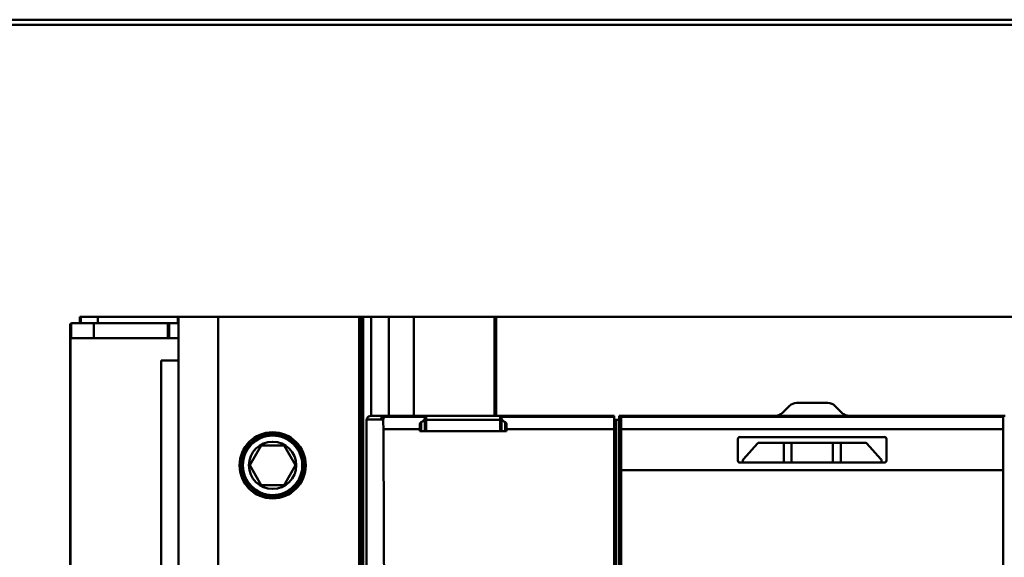
# Model space of a CAD drawing. Units: inches. Extents: x 2 to 195, y 0 to 83.
# Drawn here: x 123 to 127, y 59 to 62 of the extents above; entities that cross this region are included whole.
import ezdxf

# ---------------------------------------------------------------- set-up
doc = ezdxf.new("R2010")
doc.units = ezdxf.units.IN
doc.header["$LTSCALE"] = 4
doc.header["$MEASUREMENT"] = 0
doc.layers.add('Visible (ANSI)', color=7, linetype='Continuous', lineweight=50)

msp = doc.modelspace()

# ---------------------------------------------------------------- linework, layer by layer
at = {"layer": 'Visible (ANSI)'}
for p, q in [((117.9495, 61.5016), (133.9495, 61.5016)), ((117.9495, 61.4816), (133.9495, 61.4816)), ((123.6285, 60.294), (123.5416, 60.294)), ((123.5416, 60.294), (123.6285, 60.294)), ((123.5731, 60.294), (123.5731, 60.3196)), ((123.5731, 60.3196), (123.5771, 60.3196)), ((123.6448, 60.3196), (123.5771, 60.3196)), ((123.5771, 60.3196), (123.6448, 60.3196)), ((123.5771, 60.3196), (123.5771, 60.294)), ((123.6285, 60.294), (123.6285, 60.2345)), ((123.9229, 60.294), (123.6285, 60.294)), ((123.6285, 60.294), (123.9229, 60.294)), ((123.6285, 60.2345), (123.6285, 60.294)), ((123.6448, 60.3196), (123.9623, 60.3196)), ((123.6448, 60.3196), (123.6448, 60.294)), ((123.9623, 60.3196), (123.6448, 60.3196)), ((123.6448, 60.294), (123.6448, 60.3196)), ((123.9229, 60.2345), (123.9229, 60.294)), ((123.9274, 60.294), (123.9229, 60.294)), ((123.9229, 60.294), (123.9229, 60.2345)), ((123.9229, 60.294), (123.9274, 60.294)), ((123.9274, 60.2345), (123.9274, 60.294)), ((123.9652, 60.294), (123.9274, 60.294)), ((123.9274, 60.294), (123.9274, 60.2345)), ((123.9274, 60.294), (123.9652, 60.294)), ((123.9623, 60.3196), (123.9652, 60.3196)), ((123.9623, 60.294), (123.9623, 60.3196)), ((123.9652, 60.3196), (124.1227, 60.3196)), ((123.9652, 60.3196), (123.9652, 59.1759)), ((124.1227, 60.3196), (123.9652, 60.3196)), ((124.1227, 59.2271), (124.1227, 60.3196)), ((124.6841, 60.3196), (124.1227, 60.3196)), ((124.1227, 60.3196), (124.1227, 59.2271)), ((124.1227, 60.3196), (124.6841, 60.3196)), ((124.6841, 59.1943), (124.6841, 60.3196)), ((124.6841, 60.3196), (124.6841, 59.1943)), ((124.692, 60.3196), (124.6841, 60.3196)), ((124.6841, 60.3196), (124.692, 60.3196)), ((124.692, 60.3196), (124.6999, 60.3196)), ((124.692, 60.3196), (124.692, 59.1589)), ((124.6999, 60.3196), (124.692, 60.3196)), ((124.6999, 56.7763), (124.6999, 60.3196)), ((124.7314, 60.3196), (124.6999, 60.3196)), ((124.6999, 60.3196), (124.6999, 56.7763)), ((124.6999, 60.3196), (124.7314, 60.3196)), ((124.7314, 60.3196), (124.8016, 60.3196)), ((124.7314, 60.3196), (124.7314, 59.9259)), ((124.8016, 60.3196), (124.7314, 60.3196)), ((124.901, 60.3196), (124.8016, 60.3196)), ((124.8016, 59.9259), (124.8016, 60.3196)), ((124.8016, 60.3196), (124.901, 60.3196)), ((124.8016, 60.3196), (124.8016, 59.9259)), ((124.901, 60.3196), (125.2216, 60.3196)), ((124.901, 60.3196), (124.901, 59.9259)), ((125.2216, 60.3196), (124.901, 60.3196)), ((124.901, 59.9259), (124.901, 60.3196)), ((125.2216, 60.3196), (125.2288, 60.3196)), ((125.2216, 60.3196), (125.2216, 59.9259)), ((125.2288, 60.3196), (125.2216, 60.3196)), ((125.2216, 59.9259), (125.2216, 60.3196)), ((125.2288, 60.3196), (127.741, 60.3196)), ((127.741, 60.3196), (125.2288, 60.3196)), ((125.2288, 60.3196), (125.2288, 59.9259)), ((125.2288, 59.9259), (125.2288, 60.3196)), ((123.5337, 60.2861), (123.5337, 59.2131)), ((123.5337, 59.2131), (123.5337, 60.2861)), ((123.5377, 60.2345), (123.5377, 60.293)), ((123.5377, 60.293), (123.5377, 60.2345)), ((123.5353, 59.2073), (123.5353, 60.2345)), ((123.5353, 60.2345), (123.5377, 60.2345)), ((123.5353, 60.2345), (123.5353, 59.2073)), ((123.5377, 60.2345), (123.5353, 60.2345)), ((123.6285, 60.2345), (123.5377, 60.2345)), ((123.5377, 60.2345), (123.6285, 60.2345)), ((123.6285, 60.2345), (123.9229, 60.2345)), ((123.9229, 60.2345), (123.6285, 60.2345)), ((123.9229, 60.2345), (123.9274, 60.2345)), ((123.9274, 60.2345), (123.9229, 60.2345)), ((123.9274, 60.2345), (123.9652, 60.2345)), ((123.9652, 60.2345), (123.9274, 60.2345)), ((123.896, 60.1454), (123.896, 56.9654)), ((123.9652, 60.1454), (123.896, 60.1454)), ((126.3947, 59.9655), (126.3665, 59.9374)), ((126.5474, 59.9771), (126.4225, 59.9771)), ((126.6033, 59.9374), (126.5752, 59.9655)), ((124.7133, 59.9112), (124.7133, 57.1847)), ((124.7683, 59.9112), (124.7133, 59.9112)), ((124.7133, 57.1847), (124.7133, 59.9112)), ((124.7133, 59.9112), (124.7683, 59.9112)), ((124.7314, 59.9259), (124.7867, 59.9259)), ((124.7867, 59.9259), (124.7314, 59.9259)), ((124.7683, 59.9101), (124.7683, 59.9112)), ((124.7683, 59.9112), (124.7683, 59.9101)), ((124.7683, 59.9101), (124.769, 59.9101)), ((124.769, 59.9101), (124.7683, 59.9101)), ((124.779, 59.9112), (124.769, 59.9112)), ((124.769, 59.9112), (124.769, 59.9101)), ((124.769, 59.9112), (124.779, 59.9112)), ((124.7848, 59.9217), (124.9451, 59.9217)), ((124.9451, 59.9217), (124.7848, 59.9217)), ((124.7873, 59.9259), (124.788, 59.9259)), ((124.788, 59.9259), (124.7873, 59.9259)), ((124.7962, 59.9259), (124.788, 59.9259)), ((124.9451, 59.9259), (124.7969, 59.9259)), ((124.9446, 59.8645), (124.9446, 59.9154)), ((124.9446, 59.9154), (124.9446, 59.8645)), ((124.9451, 59.9217), (124.9451, 59.9259)), ((124.9451, 59.9259), (124.9451, 59.9218)), ((124.9495, 59.9259), (124.9451, 59.9259)), ((124.9495, 59.9259), (125.2448, 59.9259)), ((125.2448, 59.9259), (124.9495, 59.9259)), ((124.9495, 59.8645), (124.9495, 59.9259)), ((124.9495, 59.9101), (125.2448, 59.9101)), ((124.9495, 59.9101), (124.9495, 59.8645)), ((125.2448, 59.9101), (124.9495, 59.9101)), ((125.2448, 59.9101), (125.2448, 59.9259)), ((125.2448, 59.9259), (125.2448, 59.8645)), ((125.2492, 59.9259), (125.2448, 59.9259)), ((125.2448, 59.8645), (125.2448, 59.9101)), ((125.6975, 59.9259), (125.2492, 59.9259)), ((125.2492, 59.9259), (125.2492, 59.9217)), ((125.2492, 59.9218), (125.2492, 59.9259)), ((125.2492, 59.9217), (125.6975, 59.9217)), ((125.6975, 59.9217), (125.2492, 59.9217)), ((125.2497, 59.9154), (125.2497, 59.8645)), ((125.2497, 59.8645), (125.2497, 59.9154)), ((125.6975, 59.9217), (125.6975, 59.9259)), ((125.6975, 59.9259), (125.6975, 59.9217)), ((125.6975, 59.9217), (125.6975, 59.8726)), ((125.6975, 59.8726), (125.6975, 59.9217)), ((125.6975, 59.9101), (125.6998, 59.9101)), ((125.7033, 59.9101), (125.7172, 59.9101)), ((125.7054, 59.9101), (125.7054, 57.1857)), ((125.7172, 59.9259), (125.7193, 59.9259)), ((125.7172, 57.17), (125.7172, 59.9259)), ((125.7228, 59.9259), (125.7251, 59.9259)), ((125.7251, 59.9217), (125.7251, 59.9259)), ((127.2448, 59.9259), (125.7251, 59.9259)), ((125.7251, 59.9259), (125.7251, 59.9217)), ((125.7251, 59.9217), (125.7251, 59.8726)), ((125.7251, 59.9217), (127.2448, 59.9217)), ((127.2448, 59.9217), (125.7251, 59.9217)), ((125.7251, 59.8726), (125.7251, 59.9217)), ((127.2448, 59.9259), (127.2448, 59.9217)), ((127.2448, 59.9217), (127.2448, 59.9259)), ((127.2448, 59.9259), (127.2471, 59.9259)), ((127.2448, 59.8726), (127.2448, 59.9217)), ((127.2448, 59.9217), (127.2448, 59.8726)), ((124.9246, 59.8726), (124.7798, 59.8726)), ((124.7798, 59.8726), (124.9246, 59.8726)), ((124.9246, 59.889), (124.9246, 59.8726)), ((124.9246, 59.8726), (124.9246, 59.889)), ((124.9246, 59.8726), (124.9246, 59.8645)), ((124.9246, 59.8645), (124.9246, 59.8726)), ((125.2697, 59.8645), (124.9246, 59.8645)), ((124.9246, 59.8645), (125.2697, 59.8645)), ((124.9303, 59.9006), (124.9303, 59.8645)), ((125.264, 59.9006), (125.264, 59.8645)), ((125.264, 59.8645), (125.264, 59.9006)), ((125.2697, 59.8726), (125.2697, 59.889)), ((125.6975, 59.8726), (125.2697, 59.8726)), ((125.2697, 59.8645), (125.2697, 59.8726)), ((125.2697, 59.8726), (125.6975, 59.8726)), ((125.6975, 59.8726), (125.6975, 57.2232)), ((125.6975, 57.2232), (125.6975, 59.8726)), ((127.2448, 59.8726), (125.7251, 59.8726)), ((125.7251, 59.71), (125.7251, 59.8726)), ((125.7251, 59.8726), (125.7251, 59.71)), ((125.7251, 59.8726), (127.2448, 59.8726)), ((127.2448, 59.8726), (127.2448, 59.71)), ((127.2448, 59.71), (127.2448, 59.8726)), ((126.1897, 59.8338), (126.1897, 59.7479)), ((126.1897, 59.7479), (126.1897, 59.8338)), ((126.1975, 59.8416), (126.7723, 59.8416)), ((126.7802, 59.7479), (126.7802, 59.8338)), ((124.2483, 59.729), (124.2938, 59.8078)), ((124.2938, 59.8078), (124.2483, 59.729)), ((124.2938, 59.8078), (124.3847, 59.8078)), ((124.3847, 59.8078), (124.2938, 59.8078)), ((124.3847, 59.8078), (124.4302, 59.729)), ((124.4302, 59.729), (124.3847, 59.8078)), ((126.2676, 59.8162), (126.2114, 59.7541)), ((126.3715, 59.8188), (126.2735, 59.8188)), ((126.2735, 59.8188), (126.3715, 59.8188)), ((126.3715, 59.7401), (126.3715, 59.8188)), ((126.3715, 59.8188), (126.403, 59.8188)), ((126.403, 59.8188), (126.3715, 59.8188)), ((126.403, 59.8188), (126.5668, 59.8188)), ((126.5668, 59.8188), (126.403, 59.8188)), ((126.403, 59.7401), (126.403, 59.8188)), ((126.5668, 59.8188), (126.5983, 59.8188)), ((126.5983, 59.8188), (126.5668, 59.8188)), ((126.5668, 59.8188), (126.5668, 59.7401)), ((126.5668, 59.7401), (126.5668, 59.8188)), ((126.5983, 59.8188), (126.6964, 59.8188)), ((126.5983, 59.8188), (126.5983, 59.7401)), ((126.6964, 59.8188), (126.5983, 59.8188)), ((126.5983, 59.7401), (126.5983, 59.8188)), ((126.7585, 59.7541), (126.7022, 59.8162)), ((126.2093, 59.7488), (126.2093, 59.7401)), ((126.7605, 59.7401), (126.7605, 59.7488)), ((124.2938, 59.6503), (124.2483, 59.729)), ((124.2483, 59.729), (124.2938, 59.6503)), ((124.4302, 59.729), (124.3847, 59.6503)), ((124.3847, 59.6503), (124.4302, 59.729)), ((125.7251, 59.71), (127.2448, 59.71)), ((125.7251, 57.3859), (125.7251, 59.71)), ((125.7251, 59.71), (125.7251, 57.3859)), ((127.2448, 59.71), (125.7251, 59.71)), ((126.7723, 59.7401), (126.1975, 59.7401)), ((127.2448, 59.71), (127.2448, 57.3859)), ((127.2448, 57.3859), (127.2448, 59.71)), ((124.3847, 59.6503), (124.2938, 59.6503)), ((124.2938, 59.6503), (124.3847, 59.6503))]:
    msp.add_line(p, q, dxfattribs=at)
for radius in [0.1315, 0.1315, 0.1236, 0.1181, 0.1181, 0.094, 0.094]:
    msp.add_circle((124.3393, 59.729), radius, dxfattribs=at)
for centre, radius, start, end in [((123.5416, 60.2861), 0.00787, 90, 110.1741), ((126.4225, 59.9377), 0.0394, 90, 135), ((126.5474, 59.9377), 0.0394, 45, 90), ((124.732, 59.9062), 0.0197, 91.9385, 123.6132), ((124.7873, 59.9062), 0.0197, 90, 165.3548), ((124.7873, 59.9062), 0.0197, 89.9826, 165.3589), ((124.788, 59.9062), 0.0197, 89.9825, 165.3504), ((124.7969, 59.9062), 0.0197, 90, 127.8551), ((124.7969, 59.9062), 0.0197, 89.9826, 127.8176), ((126.3387, 59.9653), 0.0394, 270.0122, 315), ((126.6312, 59.9653), 0.0394, 225, 269.9878), ((126.6312, 59.9653), 0.0394, 225, 269.9878), ((126.1975, 59.8338), 0.00787, 90, 180), ((126.7723, 59.8338), 0.00787, 0, 90), ((126.2735, 59.8109), 0.00787, 90, 137.8271), ((126.6964, 59.8109), 0.00787, 42.1729, 90), ((126.2172, 59.7488), 0.00787, 137.8271, 180), ((126.7526, 59.7488), 0.00787, 0, 42.1729), ((126.7723, 59.7479), 0.00787, 270, 0)]:
    msp.add_arc(centre, radius, start, end, dxfattribs=at)
for centre, major_axis, ratio, start_param, end_param in [((124.7778, 59.8627), (0, -0.0591), 0.034905, 1.739786, 2.533323), ((124.7778, 59.8627), (0, 0.0591), 0.034899, 4.881329, 5.674698), ((124.9451, 59.8627), (0, 0.0591), 0.017453, 6.283109, 6.752202), ((124.9451, 59.8627), (0, 0.0591), 0.017452, 0, 0.469024), ((125.2492, 59.8627), (0, 0.0591), 0.017453, 5.814094, 6.283109), ((125.2492, 59.8627), (0, 0.0591), 0.017452, 5.814162, 6.283185), ((124.5088, 58.5479), (0, 7.874), 0.034921, 4.543348, 4.88143), ((124.5088, 58.5479), (0, -7.874), 0.034921, 1.401755, 1.739837)]:
    msp.add_ellipse(centre, major_axis=major_axis, ratio=ratio, start_param=start_param, end_param=end_param, dxfattribs=at)
for points, knots in [([(123.5416, 60.294), (123.5409, 60.294), (123.5398, 60.2938), (123.5389, 60.2935), (123.538, 60.2932), (123.5378, 60.293), (123.5377, 60.293)], [0, 0, 0, 0, 0.0004032047, 0.0004032047, 0.0004032047, 0.0008064094, 0.0008064094, 0.0008064094, 0.0008064094]), ([(123.5377, 60.293), (123.5365, 60.2923), (123.5355, 60.2913), (123.5348, 60.2901), (123.5341, 60.2889), (123.5337, 60.2875), (123.5337, 60.2861)], [-1.05303, -1.05303, -1.05303, -1.05303, -0.526515, -0.526515, -0.526515, 0, 0, 0, 0]), ([(124.7133, 59.9112), (124.7133, 59.9113), (124.7134, 59.9121), (124.7139, 59.9134), (124.7143, 59.9147), (124.7149, 59.9157), (124.7156, 59.9169), (124.717, 59.9193), (124.7191, 59.9212), (124.7211, 59.9226)], [0, 0, 0, 0, 0.0001081738, 0.0001081738, 0.0001081738, 0.0002163475, 0.0002163475, 0.0002163475, 0.000432695, 0.000432695, 0.000432695, 0.000432695]), ([(124.7211, 59.9226), (124.7191, 59.9212), (124.7171, 59.9193), (124.7156, 59.9169), (124.7149, 59.9157), (124.7143, 59.9146), (124.7139, 59.9134), (124.7134, 59.9121), (124.7133, 59.9113), (124.7133, 59.9112)], [-0.000432695, -0.000432695, -0.000432695, -0.000432695, -0.0002163475, -0.0002163475, -0.0002163475, -0.0001081738, -0.0001081738, -0.0001081738, 0, 0, 0, 0]), ([(124.779, 59.9112), (124.7797, 59.9147), (124.7812, 59.9173), (124.7826, 59.9191), (124.7841, 59.921), (124.785, 59.9217), (124.7848, 59.9218)], [-0.0009226746, -0.0009226746, -0.0009226746, -0.0009226746, -0.0004613373, -0.0004613373, -0.0004613373, 0, 0, 0, 0]), ([(124.7848, 59.9217), (124.7849, 59.9217), (124.7847, 59.9215), (124.7843, 59.9211), (124.7839, 59.9207), (124.7833, 59.9201), (124.7826, 59.9191), (124.7819, 59.9181), (124.7812, 59.917), (124.7805, 59.9157), (124.7799, 59.9144), (124.7794, 59.9129), (124.779, 59.9112)], [0, 0, 0, 0, 0.0002306686, 0.0002306686, 0.0002306686, 0.0004613373, 0.0004613373, 0.0004613373, 0.0006920059, 0.0006920059, 0.0006920059, 0.0009226731, 0.0009226731, 0.0009226731, 0.0009226731]), ([(124.9303, 59.9006), (124.9324, 59.9013), (124.9344, 59.9024), (124.9361, 59.9036), (124.9379, 59.9049), (124.9393, 59.9063), (124.9406, 59.9077), (124.9432, 59.9106), (124.9445, 59.9132), (124.9446, 59.9154)], [0, 0, 0, 0, 0.0001845022, 0.0001845022, 0.0001845022, 0.0003690044, 0.0003690044, 0.0003690044, 0.0007380089, 0.0007380089, 0.0007380089, 0.0007380089]), ([(124.9446, 59.9154), (124.9446, 59.9144), (124.9442, 59.9132), (124.9436, 59.912), (124.9431, 59.9109), (124.9423, 59.9096), (124.9407, 59.9077), (124.939, 59.9059), (124.9374, 59.9046), (124.9358, 59.9034), (124.9342, 59.9023), (124.9322, 59.9012), (124.9303, 59.9006)], [-0.0007380089, -0.0007380089, -0.0007380089, -0.0007380089, -0.0005535067, -0.0005535067, -0.0005535067, -0.0003690044, -0.0003690044, -0.0003690044, -0.0001845022, -0.0001845022, -0.0001845022, 0, 0, 0, 0]), ([(125.2497, 59.9154), (125.2497, 59.9132), (125.2511, 59.9106), (125.2536, 59.9077), (125.2549, 59.9063), (125.2564, 59.905), (125.2581, 59.9037), (125.2599, 59.9024), (125.2619, 59.9013), (125.264, 59.9006)], [0, 0, 0, 0, 0.0003670842, 0.0003670842, 0.0003670842, 0.0005506264, 0.0005506264, 0.0005506264, 0.0007341685, 0.0007341685, 0.0007341685, 0.0007341685]), ([(125.264, 59.9006), (125.2621, 59.9012), (125.2601, 59.9023), (125.2584, 59.9034), (125.2568, 59.9046), (125.2552, 59.9059), (125.2536, 59.9078), (125.252, 59.9096), (125.2511, 59.911), (125.2506, 59.9121), (125.2501, 59.9132), (125.2497, 59.9144), (125.2497, 59.9154)], [-0.0007341685, -0.0007341685, -0.0007341685, -0.0007341685, -0.0005506264, -0.0005506264, -0.0005506264, -0.0003670842, -0.0003670842, -0.0003670842, -0.0001835421, -0.0001835421, -0.0001835421, 0, 0, 0, 0]), ([(125.7054, 59.9101), (125.7034, 59.9101), (125.7013, 59.9102), (125.7, 59.9101), (125.6987, 59.9101), (125.6975, 59.9101), (125.6975, 59.9101)], [0.0012642365, 0.0012642365, 0.0012642365, 0.0012642365, 0.001430249, 0.001430249, 0.001430249, 0.0015962615, 0.0015962615, 0.0015962615, 0.0015962615]), ([(125.7251, 59.9259), (125.7251, 59.9259), (125.7239, 59.9258), (125.7226, 59.9259), (125.7213, 59.9259), (125.7192, 59.9259), (125.7172, 59.9259)], [0.0010426837, 0.0010426837, 0.0010426837, 0.0010426837, 0.001209298, 0.001209298, 0.001209298, 0.0013759123, 0.0013759123, 0.0013759123, 0.0013759123]), ([(127.2526, 59.9259), (127.2506, 59.9259), (127.2485, 59.9259), (127.2472, 59.9259), (127.2459, 59.9258), (127.2448, 59.9259), (127.2448, 59.9259)], [0.0012175339, 0.0012175339, 0.0012175339, 0.0012175339, 0.00138366, 0.00138366, 0.00138366, 0.0015497861, 0.0015497861, 0.0015497861, 0.0015497861]), ([(124.9246, 59.889), (124.9246, 59.8917), (124.9249, 59.894), (124.9258, 59.8961), (124.9266, 59.8983), (124.9282, 59.8999), (124.9303, 59.9006)], [-0.0003993674, -0.0003993674, -0.0003993674, -0.0003993674, -0.0001996837, -0.0001996837, -0.0001996837, 0, 0, 0, 0]), ([(125.264, 59.9006), (125.2661, 59.8999), (125.2676, 59.8983), (125.2685, 59.8961), (125.2693, 59.8939), (125.2697, 59.8917), (125.2697, 59.889)], [-0.0003969917, -0.0003969917, -0.0003969917, -0.0003969917, -0.0001984959, -0.0001984959, -0.0001984959, 0, 0, 0, 0]), ([(126.1897, 59.8338), (126.1897, 59.8359), (126.1904, 59.8378), (126.1919, 59.8393), (126.1935, 59.8409), (126.1953, 59.8416), (126.1975, 59.8416)], [-0.0003145721, -0.0003145721, -0.0003145721, -0.0003145721, -0.000157286, -0.000157286, -0.000157286, 0, 0, 0, 0]), ([(126.7723, 59.8416), (126.7745, 59.8416), (126.7764, 59.8409), (126.7779, 59.8393), (126.7794, 59.8378), (126.7802, 59.8359), (126.7802, 59.8338)], [-0.0003145746, -0.0003145746, -0.0003145746, -0.0003145746, -0.0001572873, -0.0001572873, -0.0001572873, 0, 0, 0, 0]), ([(126.1975, 59.7401), (126.1953, 59.7401), (126.1935, 59.7408), (126.1919, 59.7424), (126.1904, 59.7439), (126.1897, 59.7458), (126.1897, 59.7479)], [-0.0003142724, -0.0003142724, -0.0003142724, -0.0003142724, -0.0001571362, -0.0001571362, -0.0001571362, 0, 0, 0, 0]), ([(126.1897, 59.7479), (126.1897, 59.7452), (126.1909, 59.7433), (126.1922, 59.7421), (126.1935, 59.7409), (126.1956, 59.7401), (126.1975, 59.7401)], [0, 0, 0, 0, 0.0001571362, 0.0001571362, 0.0001571362, 0.0003142724, 0.0003142724, 0.0003142724, 0.0003142724]), ([(126.7802, 59.7479), (126.7802, 59.7458), (126.7794, 59.7439), (126.7779, 59.7424), (126.7764, 59.7408), (126.7745, 59.7401), (126.7723, 59.7401)], [-0.0003142702, -0.0003142702, -0.0003142702, -0.0003142702, -0.0001571351, -0.0001571351, -0.0001571351, 0, 0, 0, 0])]:
    msp.add_open_spline(points, degree=3, knots=knots, dxfattribs=at)
for points in [[(124.7314, 59.9259), (124.7314, 59.9259), (124.7314, 59.9259), (124.7314, 59.9259)], [(125.2697, 59.889), (125.2697, 59.8956), (125.2673, 59.8994), (125.264, 59.9006)]]:
    msp.add_open_spline(points, degree=3, dxfattribs=at)

doc.saveas('drawing.dxf')
